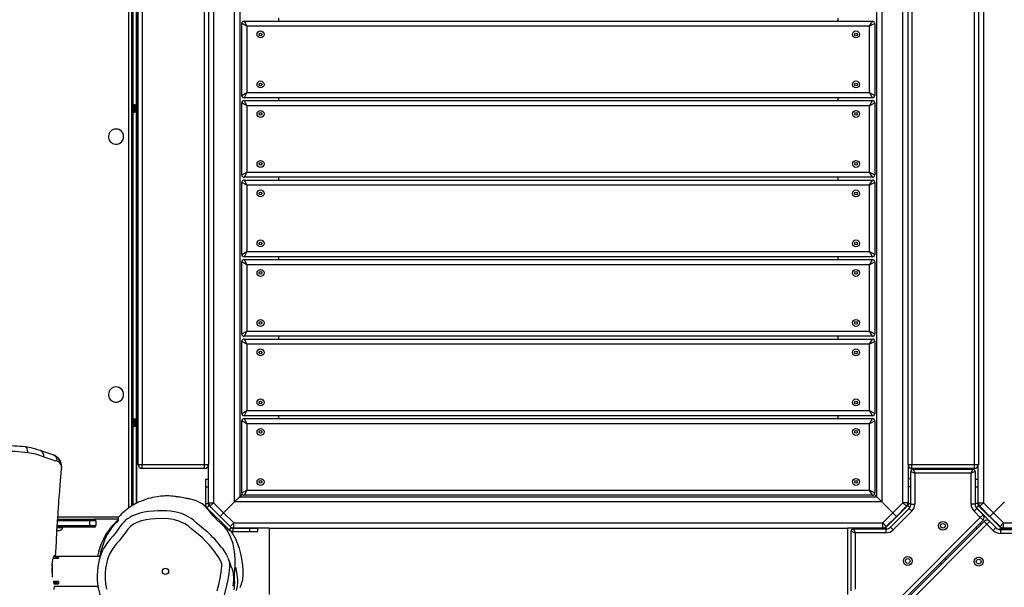
# Model space of a CAD drawing. Units: millimetres. Extents: x -464 to 1199, y -144 to 988.
# Drawn here: x 290 to 416, y 282 to 355 of the extents above; entities that cross this region are included whole.
import ezdxf

# ---------------------------------------------------------------- set-up
doc = ezdxf.new("R2010")
doc.units = ezdxf.units.MM
doc.header["$LTSCALE"] = 45
doc.header["$PDSIZE"] = -1
doc.layers.add('VP-DIM', color=7, linetype='Continuous')
doc.layers.add('VP-EQ', color=7, linetype='Continuous', true_color=0x8a3492)
doc.dimstyles.get("Standard").update_dxf_attribs({"dimtxt": 14, "dimasz": 15, "dimexe": 20, "dimexo": 50, "dimgap": 20, "dimtad": 0, "dimdec": 0, "dimzin": 0, "dimdsep": 46, "dimtxsty": 'Standard', "dimcen": -0.001, "dimadec": 0, "dimazin": 0, "dimtfac": 1, "dimtdec": 4, "dimtofl": 0, "dimtmove": 0, "dimatfit": 3, "dimfxl": 70, "dimfxlon": 1, "dimtolj": 1, "dimtzin": 0, "dimarcsym": 0})

# ---------------------------------------------------------------- blocks, each defined once
blk = doc.blocks.new('*D1445')
at = {"layer": 'Defpoints', "color": 0}
for p in [(800.17, 903.59), (16.2, 460.9), (800.17, 110.42)]:
    blk.add_point(p, dxfattribs=at)
at = {"layer": 'VP-DIM', "color": 0, "lineweight": -2}
for p, q in [((16.2, 833.59), (16.2, 923.59)), ((800.17, 833.59), (800.17, 923.59)), ((31.2, 903.59), (370.69, 903.59)), ((785.17, 903.59), (445.69, 903.59))]:
    blk.add_line(p, q, dxfattribs=at)
at = {"layer": 'VP-DIM', "color": 0}
for points in [[(31.2, 906.09), (31.2, 901.09), (16.2, 903.59)], [(785.17, 901.09), (785.17, 906.09), (800.17, 903.59)]]:
    blk.add_solid(points, dxfattribs=at)
at = {"layer": 'VP-DIM', "color": 0, "insert": (408.19, 903.59), "char_height": 14, "attachment_point": 5}
blk.add_mtext('\\A1;790', dxfattribs=at)
blk = doc.blocks.new('*D1448')
at = {"layer": 'Defpoints', "color": 0}
for p in [(316.16, 674.62), (190.32, 7.43), (1092.36, 7.43)]:
    blk.add_point(p, dxfattribs=at)
at = {"layer": 'VP-DIM', "color": 0, "lineweight": -2}
for p, q in [((1022.36, 674.62), (1112.36, 674.62)), ((1092.36, 659.62), (1092.36, 379.35)), ((1092.36, 22.43), (1092.36, 304.35)), ((1022.36, 7.43), (1112.36, 7.43))]:
    blk.add_line(p, q, dxfattribs=at)
at = {"layer": 'VP-DIM', "color": 0}
for points in [[(1094.86, 659.62), (1089.86, 659.62), (1092.36, 674.62)], [(1089.86, 22.43), (1094.86, 22.43), (1092.36, 7.43)]]:
    blk.add_solid(points, dxfattribs=at)
at = {"layer": 'VP-DIM', "color": 0, "insert": (1092.36, 341.85), "char_height": 14, "attachment_point": 5, "rotation": 90}
blk.add_mtext('\\A1;670', dxfattribs=at)
blk = doc.blocks.new('*D1457')
at = {"layer": 'Defpoints', "color": 0}
for p in [(-136.81, 967.76), (-136.81, 454.57), (953.19, 105.52)]:
    blk.add_point(p, dxfattribs=at)
at = {"layer": 'VP-DIM', "color": 0, "lineweight": -2}
for p, q in [((-136.81, 897.76), (-136.81, 987.76)), ((953.19, 897.76), (953.19, 987.76)), ((-121.81, 967.76), (373.37, 967.76)), ((938.19, 967.76), (455.37, 967.76))]:
    blk.add_line(p, q, dxfattribs=at)
at = {"layer": 'VP-DIM', "color": 0}
for points in [[(-121.81, 970.26), (-121.81, 965.26), (-136.81, 967.76)], [(938.19, 965.26), (938.19, 970.26), (953.19, 967.76)]]:
    blk.add_solid(points, dxfattribs=at)
at = {"layer": 'VP-DIM', "color": 0, "insert": (414.37, 967.76), "char_height": 14, "attachment_point": 5}
blk.add_mtext('\\A1;1090', dxfattribs=at)
blk = doc.blocks.new('*D1464')
at = {"layer": 'Defpoints', "color": 0}
for p in [(229.84, 826.51), (1179.19, 826.51), (201.74, -143.98)]:
    blk.add_point(p, dxfattribs=at)
at = {"layer": 'VP-DIM', "color": 0, "lineweight": -2}
for p, q in [((1109.19, 826.51), (1199.19, 826.51)), ((1179.19, 811.51), (1179.19, 379.78)), ((1179.19, -128.98), (1179.19, 304.78)), ((1109.19, -143.98), (1199.19, -143.98))]:
    blk.add_line(p, q, dxfattribs=at)
at = {"layer": 'VP-DIM', "color": 0}
for points in [[(1181.69, 811.51), (1176.69, 811.51), (1179.19, 826.51)], [(1176.69, -128.98), (1181.69, -128.98), (1179.19, -143.98)]]:
    blk.add_solid(points, dxfattribs=at)
at = {"layer": 'VP-DIM', "color": 0, "insert": (1179.19, 342.28), "char_height": 14, "attachment_point": 5, "rotation": 90}
blk.add_mtext('\\A1;970', dxfattribs=at)
blk = doc.blocks.new('RB1209_')
at = {"layer": 'VP-EQ', "color": 0, "linetype": 'Continuous', "lineweight": 25}
for p, q in [((2890.25, -220.52), (2890.25, -85.98)), ((2890.59, -86.18), (2890.59, -220.3)), ((2890.62, -220.28), (2890.62, -86.19)), ((2890.62, -220.28), (2890.62, -86.19)), ((2890.77, -86.27), (2890.77, -220.19)), ((2891.21, -86.44), (2891.21, -219.95)), ((2891.22, -219.94), (2891.22, -86.44)), ((2985.96, -219.11), (2985.96, -86.87)), ((2986.61, -86.22), (2986.61, -219.76)), ((2989.31, -219.87), (2989.31, -86.3)), ((2999.6, -86.11), (2999.6, -219.87)), ((2901.09, -89.24), (2901.09, -219.87)), ((2904.44, -89.38), (2904.44, -219.11)), ((2903.79, -219.76), (2903.79, -89.81)), ((2891.44, -214.98), (2891.44, -90.98)), ((2891.94, -90.98), (2891.94, -214.98)), ((2899.94, -214.98), (2899.94, -90.98)), ((2900.44, -90.98), (2900.44, -214.98)), ((2989.96, -214.98), (2989.96, -90.98)), ((2990.46, -90.98), (2990.46, -214.98)), ((2998.46, -214.98), (2998.46, -90.98)), ((2998.96, -90.98), (2998.96, -214.98)), ((2904.7, -167.76), (2904.7, -158.56)), ((2905.35, -158.91), (2904.7, -158.56)), ((2905, -158.26), (2905.35, -158.91)), ((2905, -158.26), (2985.4, -158.26)), ((2909.44, -158.26), (2909.44, -157.89)), ((2980.96, -157.89), (2980.96, -158.26)), ((2985.05, -158.91), (2985.4, -158.26)), ((2985.7, -158.56), (2985.05, -158.91)), ((2985.7, -158.56), (2985.7, -167.76)), ((2905.35, -158.91), (2905.35, -167.41)), ((2985.05, -158.91), (2905.35, -158.91)), ((2985.05, -167.41), (2985.05, -158.91)), ((2891.22, -164.53), (2891.44, -164.53)), ((2904.7, -167.76), (2905.35, -167.41)), ((2905.35, -167.41), (2905, -168.06)), ((2905.35, -167.41), (2985.05, -167.41)), ((2985.4, -168.06), (2985.05, -167.41)), ((2985.05, -167.41), (2985.7, -167.76)), ((2905.35, -169.08), (2904.7, -168.73)), ((2904.7, -177.93), (2904.7, -168.73)), ((2985.4, -168.06), (2905, -168.06)), ((2905, -168.43), (2905.35, -169.08)), ((2905, -168.43), (2985.4, -168.43)), ((2909.44, -168.43), (2909.44, -168.06)), ((2980.96, -168.06), (2980.96, -168.43)), ((2985.05, -169.08), (2985.4, -168.43)), ((2985.7, -168.73), (2985.05, -169.08)), ((2985.7, -168.73), (2985.7, -177.93)), ((2985.05, -169.08), (2905.35, -169.08)), ((2905.35, -169.08), (2905.35, -177.58)), ((2985.05, -177.58), (2985.05, -169.08)), ((2888.62, -172.06), (2888.61, -172.06)), ((2888.61, -174.01), (2888.62, -174.01)), ((2904.7, -177.93), (2905.35, -177.58)), ((2905.35, -177.58), (2905, -178.23)), ((2905.35, -177.58), (2985.05, -177.58)), ((2985.4, -178.23), (2985.05, -177.58)), ((2985.05, -177.58), (2985.7, -177.93)), ((2905.35, -179.25), (2904.7, -178.9)), ((2904.7, -188.1), (2904.7, -178.9)), ((2985.4, -178.23), (2905, -178.23)), ((2905, -178.6), (2905.35, -179.25)), ((2905, -178.6), (2985.4, -178.6)), ((2909.44, -178.6), (2909.44, -178.23)), ((2980.96, -178.23), (2980.96, -178.6)), ((2985.05, -179.25), (2985.4, -178.6)), ((2985.7, -178.9), (2985.05, -179.25)), ((2985.7, -178.9), (2985.7, -188.1)), ((2905.35, -179.25), (2905.35, -187.75)), ((2985.05, -179.25), (2905.35, -179.25)), ((2985.05, -187.75), (2985.05, -179.25)), ((2904.7, -188.1), (2905.35, -187.75)), ((2905.35, -187.75), (2905, -188.4)), ((2985.4, -188.4), (2905, -188.4)), ((2905, -188.77), (2905.35, -189.42)), ((2905, -188.77), (2985.4, -188.77)), ((2905.35, -187.75), (2985.05, -187.75)), ((2909.44, -188.77), (2909.44, -188.4)), ((2980.96, -188.4), (2980.96, -188.77)), ((2985.4, -188.4), (2985.05, -187.75)), ((2985.05, -187.75), (2985.7, -188.1)), ((2985.05, -189.42), (2985.4, -188.77)), ((2905.35, -189.42), (2904.7, -189.07)), ((2904.7, -198.27), (2904.7, -189.07)), ((2985.05, -189.42), (2905.35, -189.42)), ((2905.35, -189.42), (2905.35, -197.92)), ((2985.7, -189.07), (2985.05, -189.42)), ((2985.05, -197.92), (2985.05, -189.42)), ((2985.7, -189.07), (2985.7, -198.27)), ((2904.7, -198.27), (2905.35, -197.92)), ((2905.35, -197.92), (2905, -198.57)), ((2985.4, -198.57), (2905, -198.57)), ((2905, -198.94), (2905.35, -199.59)), ((2905, -198.94), (2985.4, -198.94)), ((2905.35, -197.92), (2985.05, -197.92)), ((2909.44, -198.94), (2909.44, -198.57)), ((2980.96, -198.57), (2980.96, -198.94)), ((2985.4, -198.57), (2985.05, -197.92)), ((2985.05, -197.92), (2985.7, -198.27)), ((2985.05, -199.59), (2985.4, -198.94)), ((2905.35, -199.59), (2904.7, -199.24)), ((2904.7, -208.44), (2904.7, -199.24)), ((2905.35, -199.59), (2905.35, -208.09)), ((2985.05, -199.59), (2905.35, -199.59)), ((2985.7, -199.24), (2985.05, -199.59)), ((2985.05, -208.09), (2985.05, -199.59)), ((2985.7, -199.24), (2985.7, -208.44)), ((2888.62, -205.06), (2888.61, -205.06)), ((2888.61, -207.01), (2888.62, -207.01)), ((2904.7, -208.44), (2905.35, -208.09)), ((2905.35, -208.09), (2905, -208.74)), ((2985.4, -208.74), (2905, -208.74)), ((2905, -209.11), (2905.35, -209.76)), ((2905, -209.11), (2985.4, -209.11)), ((2905.35, -208.09), (2985.05, -208.09)), ((2909.44, -209.11), (2909.44, -208.74)), ((2980.96, -208.74), (2980.96, -209.11)), ((2985.4, -208.74), (2985.05, -208.09)), ((2985.05, -208.09), (2985.7, -208.44)), ((2985.05, -209.76), (2985.4, -209.11)), ((2905.35, -209.76), (2904.7, -209.41)), ((2904.7, -218.61), (2904.7, -209.41)), ((2905.35, -209.76), (2905.35, -218.26)), ((2985.05, -209.76), (2905.35, -209.76)), ((2985.7, -209.41), (2985.05, -209.76)), ((2985.05, -218.26), (2985.05, -209.76)), ((2985.7, -209.41), (2985.7, -218.61)), ((2878.95, -213.21), (2878.94, -213.21)), ((2881.12, -214.07), (2881.11, -214.06)), ((2891.44, -214.53), (2891.22, -214.53)), ((2891.44, -214.98), (2891.94, -214.98)), ((2891.94, -214.98), (2899.94, -214.98)), ((2891.94, -215.48), (2891.94, -214.98)), ((2899.94, -215.48), (2899.94, -214.98)), ((2899.94, -214.98), (2900.44, -214.98)), ((2900.44, -219.87), (2900.44, -214.98)), ((2989.96, -214.98), (2990.46, -214.98)), ((2989.96, -214.98), (2989.96, -219.87)), ((2990.46, -214.98), (2998.46, -214.98)), ((2990.46, -215.48), (2990.46, -214.98)), ((2998.46, -215.48), (2998.46, -214.98)), ((2998.46, -214.98), (2998.96, -214.98)), ((2998.95, -219.87), (2998.95, -215.07)), ((2899.94, -215.48), (2891.94, -215.48)), ((2990.33, -215.88), (2990.83, -216.08)), ((2990.33, -220.04), (2990.33, -215.88)), ((2998.46, -215.48), (2990.46, -215.48)), ((2990.63, -215.58), (2998.23, -215.58)), ((2990.63, -215.58), (2990.83, -216.08)), ((2990.83, -216.08), (2990.83, -220.04)), ((2998.03, -216.08), (2990.83, -216.08)), ((2998.23, -215.58), (2998.03, -216.08)), ((2998.53, -215.88), (2998.03, -216.08)), ((2998.03, -220.04), (2998.03, -216.08)), ((2998.53, -215.88), (2998.53, -220.04)), ((2900.04, -216.84), (2900.04, -217.84)), ((2900.04, -216.84), (2900.44, -216.84)), ((2900.04, -217.84), (2900.44, -217.84)), ((2900.04, -217.84), (2900.04, -220.02)), ((2990.33, -216.82), (2990.04, -216.82)), ((2990.04, -217.82), (2990.04, -216.82)), ((2990.04, -219.96), (2990.04, -217.82)), ((2990.33, -217.82), (2990.04, -217.82)), ((2998.53, -216.84), (2998.88, -216.84)), ((2998.53, -217.84), (2998.88, -217.84)), ((2998.88, -216.84), (2998.88, -217.84)), ((2998.88, -217.84), (2998.88, -219.97)), ((2904.44, -219.11), (2903.79, -219.76)), ((2903.79, -219.76), (2904.44, -219.11)), ((2904.44, -219.11), (2904.76, -218.79)), ((2904.76, -218.79), (2904.44, -219.11)), ((2904.44, -219.11), (2985.96, -219.11)), ((2904.7, -218.61), (2905.35, -218.26)), ((2905.35, -218.26), (2905, -218.91)), ((2985.4, -218.91), (2905, -218.91)), ((2905.35, -218.26), (2985.05, -218.26)), ((2985.4, -218.91), (2985.05, -218.26)), ((2985.05, -218.26), (2985.7, -218.61)), ((2985.64, -218.79), (2985.96, -219.11)), ((2985.96, -219.11), (2985.64, -218.79)), ((2986.61, -219.76), (2985.96, -219.11)), ((2985.96, -219.11), (2986.61, -219.76)), ((2900.44, -220.02), (2900.04, -220.02)), ((2900.52, -220.23), (2900.24, -220.51)), ((2900.44, -219.87), (2900.44, -220.02)), ((2900.44, -219.87), (2901.09, -219.87)), ((2900.52, -220.23), (2900.63, -220.33)), ((2901.09, -219.87), (2900.63, -220.33)), ((2901.92, -221.63), (2900.63, -220.33)), ((2901.09, -219.87), (2902.38, -221.17)), ((2902.38, -221.17), (2903.79, -219.76)), ((2903.79, -219.76), (2902.38, -221.17)), ((2986.61, -219.76), (2903.79, -219.76)), ((2986.61, -219.76), (2988.02, -221.17)), ((2988.02, -221.17), (2986.61, -219.76)), ((2987.09, -223.07), (2989.92, -220.24)), ((2988.02, -221.17), (2989.31, -219.87)), ((2989.77, -220.33), (2988.48, -221.63)), ((2989.96, -219.87), (2989.31, -219.87)), ((2989.77, -220.33), (2989.31, -219.87)), ((2989.92, -220.24), (2990.18, -220.5)), ((2989.96, -219.57), (2990.04, -219.65)), ((2990.04, -219.96), (2990.33, -219.96)), ((2990.33, -220.04), (2990.83, -220.04)), ((2998.53, -220.04), (2998.03, -220.04)), ((2998.88, -219.97), (2998.53, -219.97)), ((2998.99, -220.26), (2998.71, -220.54)), ((2998.95, -219.48), (2998.88, -219.44)), ((2998.88, -219.67), (2998.95, -219.59)), ((2998.95, -219.87), (2999.6, -219.87)), ((2998.99, -220.26), (3001.82, -223.09)), ((2999.6, -219.87), (2999.14, -220.33)), ((3000.44, -221.63), (2999.14, -220.33)), ((2999.6, -219.87), (3000.9, -221.17)), ((3000.9, -221.17), (3002.3, -219.76)), ((3002.3, -219.76), (3000.9, -221.17)), ((2881.17, -221.68), (2888.96, -221.68)), ((2888.94, -222.12), (2888.94, -221.71)), ((2900.24, -220.51), (2903.07, -223.34)), ((2900.31, -220.58), (2900.29, -220.6)), ((2902.38, -221.17), (2901.92, -221.63)), ((2901.92, -221.63), (2902.38, -221.17)), ((2903.22, -222.92), (2901.92, -221.63)), ((2902.38, -221.17), (2903.67, -222.46)), ((2986.72, -222.46), (2988.02, -221.17)), ((2988.48, -221.63), (2987.18, -222.92)), ((2987.71, -222.99), (2990.09, -220.61)), ((2988.48, -221.63), (2988.02, -221.17)), ((2988.02, -221.17), (2988.48, -221.63)), ((2990.45, -220.96), (2988.06, -223.34)), ((2990.09, -220.61), (2990.45, -220.96)), ((2998.41, -220.96), (2998.76, -220.61)), ((2999.21, -221.76), (2998.41, -220.96)), ((2998.71, -220.54), (3001.33, -223.16)), ((2998.76, -220.61), (2999.56, -221.41)), ((2999.21, -221.76), (2999.56, -221.41)), ((3000.9, -221.17), (3000.44, -221.63)), ((3000.44, -221.63), (3000.9, -221.17)), ((3001.73, -222.92), (3000.44, -221.63)), ((3000.9, -221.17), (3002.19, -222.46)), ((2885.27, -222.98), (2881.08, -222.98)), ((2881.1, -222.78), (2885.24, -222.78)), ((2885.24, -222.18), (2881.13, -222.18)), ((2881.15, -221.98), (2885.27, -221.98)), ((2881.79, -223.03), (2881.79, -222.98)), ((2885.24, -222.78), (2885.24, -222.18)), ((2886.04, -222.18), (2885.24, -222.18)), ((2885.24, -222.78), (2886.04, -222.78)), ((2885.27, -221.98), (2885.84, -221.98)), ((2885.84, -222.98), (2885.27, -222.98)), ((2888.94, -221.98), (2885.84, -221.98)), ((2886.04, -222.18), (2886.04, -222.78)), ((2903.22, -222.92), (2903.67, -222.46)), ((2903.22, -222.92), (2903.35, -223.06)), ((2903.67, -223.11), (2903.67, -222.46)), ((2903.67, -222.46), (2986.72, -222.46)), ((2986.72, -223.11), (2986.72, -222.46)), ((2986.72, -222.46), (2987.18, -222.92)), ((2987.71, -222.99), (2988.06, -223.34)), ((2988.87, -232.11), (2999.21, -221.76)), ((2999.56, -222.12), (2989.22, -232.46)), ((2989.36, -232.6), (2999.7, -222.26)), ((3000.06, -222.61), (2989.71, -232.96)), ((2999.2, -222.48), (2999.34, -222.62)), ((2999.56, -222.12), (2999.21, -221.76)), ((2999.7, -222.26), (3000.06, -222.61)), ((3000.41, -222.26), (3000.06, -222.61)), ((3000.86, -223.41), (3000.06, -222.61)), ((3000.41, -222.26), (3001.21, -223.06)), ((3001.73, -222.92), (3002.19, -222.46)), ((3002.19, -223.11), (3002.19, -222.46)), ((3002.19, -222.46), (3084.85, -222.46)), ((2881.04, -223.42), (2881.44, -223.42)), ((2881.08, -223.03), (2881.79, -223.03)), ((2900.32, -223.61), (2900.28, -223.57)), ((2902.84, -223.43), (2903, -223.27)), ((2903.35, -223.06), (2903.07, -223.34)), ((2903.56, -223.14), (2903.56, -223.54)), ((2903.56, -223.14), (2905.74, -223.14)), ((2903.56, -223.54), (2905.74, -223.54)), ((2908.21, -223.11), (2903.67, -223.11)), ((2905.74, -223.54), (2905.74, -223.14)), ((2905.74, -223.14), (2906.74, -223.14)), ((2905.74, -223.54), (2906.74, -223.54)), ((2906.74, -223.54), (2906.74, -223.14)), ((2908.21, -223.11), (2908.21, -231.61)), ((2908.21, -223.11), (2982.21, -223.11)), ((2982.21, -223.11), (2982.21, -231.61)), ((2986.72, -223.11), (2982.21, -223.11)), ((2982.68, -231.13), (2982.68, -223.53)), ((2982.68, -223.53), (2983.18, -223.73)), ((2982.98, -223.23), (2983.18, -223.73)), ((2982.98, -223.23), (2987.14, -223.23)), ((2983.18, -223.73), (2983.18, -230.93)), ((2987.14, -223.73), (2983.18, -223.73)), ((2983.67, -223.23), (2983.67, -223.19)), ((2983.67, -223.19), (2984.67, -223.19)), ((2984.67, -223.19), (2986.81, -223.19)), ((2984.67, -223.23), (2984.67, -223.19)), ((2986.5, -223.19), (2986.43, -223.11)), ((2986.81, -223.19), (2986.81, -223.23)), ((2987.09, -223.07), (2987.24, -223.22)), ((2987.14, -223.23), (2987.14, -223.73)), ((2998.63, -223.05), (2998.77, -223.19)), ((3001.21, -223.06), (3000.86, -223.41)), ((3001.82, -223.09), (3001.63, -223.28)), ((3001.78, -223.3), (3001.78, -223.8)), ((3001.78, -223.3), (3005.95, -223.3)), ((3005.75, -223.8), (3001.78, -223.8)), ((3002.11, -223.2), (3004.24, -223.2)), ((3002.11, -223.2), (3002.11, -223.3)), ((3006.72, -223.11), (3002.19, -223.11)), ((2881.24, -226.79), (2880.63, -226.79)), ((2886.59, -226.74), (2880.66, -226.74)), ((2881.24, -226.79), (2881.24, -226.97)), ((2880.44, -227.79), (2880.44, -229.26)), ((2880.58, -226.97), (2881.24, -226.97)), ((2881.24, -226.8), (2880.94, -226.8)), ((2880.94, -226.8), (2880.94, -226.95)), ((2881.24, -226.95), (2880.94, -226.95)), ((2880.94, -226.95), (2880.94, -226.97)), ((2881.24, -226.8), (2881.24, -226.95)), ((2994.18, -227.64), (2994.12, -227.56)), ((2994.26, -227.7), (2994.18, -227.64)), ((2903.83, -228.23), (2903.85, -228.22)), ((2903.85, -228.22), (2903.84, -228.14)), ((2903.96, -228.11), (2903.85, -228.22)), ((2881.24, -229.94), (2880.55, -229.94)), ((2880.62, -230.1), (2880.94, -230.1)), ((2880.65, -230.26), (2881.24, -230.26)), ((2880.72, -230.54), (2886.29, -230.54)), ((2880.94, -229.94), (2880.94, -229.98)), ((2881.24, -229.98), (2880.94, -229.98)), ((2880.94, -229.98), (2880.94, -230.23)), ((2881.24, -230.23), (2880.94, -230.23)), ((2881.24, -229.94), (2881.24, -230.26)), ((2881.24, -229.98), (2881.24, -230.23))]:
    blk.add_line(p, q, dxfattribs=at)
at = {"layer": 'VP-EQ', "color": 0, "linetype": 'Continuous', "lineweight": 25, "flags": 128}
for points in [[(2890.99, -169.96), (2890.97, -169.94), (2890.95, -169.89), (2890.94, -169.8), (2890.93, -169.69), (2890.92, -169.57), (2890.92, -169.43), (2890.92, -169.3), (2890.93, -169.17), (2890.94, -169.06), (2890.95, -168.98), (2890.97, -168.92), (2890.99, -168.91), (2891.01, -168.92), (2891.03, -168.98), (2891.04, -169.06), (2891.05, -169.17), (2891.06, -169.3), (2891.06, -169.43), (2891.06, -169.57), (2891.05, -169.69), (2891.04, -169.8), (2891.03, -169.89), (2891.01, -169.94), (2890.99, -169.96)], [(2888.61, -172.06), (2888.43, -172.07), (2888.25, -172.13), (2888.09, -172.21), (2887.94, -172.33), (2887.82, -172.47), (2887.73, -172.63), (2887.67, -172.8), (2887.65, -172.99), (2887.65, -173.17), (2887.7, -173.35), (2887.77, -173.52), (2887.88, -173.67), (2888.01, -173.8), (2888.17, -173.9), (2888.34, -173.97), (2888.52, -174), (2888.7, -174), (2888.88, -173.97), (2889.05, -173.9), (2889.21, -173.8), (2889.34, -173.67), (2889.45, -173.52), (2889.52, -173.35), (2889.57, -173.17), (2889.58, -172.99), (2889.55, -172.8), (2889.49, -172.63), (2889.4, -172.47), (2889.28, -172.33), (2889.13, -172.21), (2888.97, -172.13), (2888.79, -172.07), (2888.61, -172.06)], [(2888.61, -205.06), (2888.43, -205.07), (2888.25, -205.13), (2888.09, -205.21), (2887.94, -205.33), (2887.82, -205.47), (2887.73, -205.63), (2887.67, -205.8), (2887.65, -205.99), (2887.65, -206.17), (2887.7, -206.35), (2887.77, -206.52), (2887.88, -206.67), (2888.01, -206.8), (2888.17, -206.9), (2888.34, -206.97), (2888.52, -207), (2888.7, -207), (2888.88, -206.97), (2889.05, -206.9), (2889.21, -206.8), (2889.34, -206.67), (2889.45, -206.52), (2889.52, -206.35), (2889.57, -206.17), (2889.58, -205.99), (2889.55, -205.8), (2889.49, -205.63), (2889.4, -205.47), (2889.28, -205.33), (2889.13, -205.21), (2888.97, -205.13), (2888.79, -205.07), (2888.61, -205.06)], [(2890.99, -210.16), (2890.97, -210.14), (2890.95, -210.09), (2890.94, -210), (2890.93, -209.89), (2890.92, -209.77), (2890.92, -209.63), (2890.92, -209.5), (2890.93, -209.37), (2890.94, -209.26), (2890.95, -209.18), (2890.97, -209.12), (2890.99, -209.11), (2891.01, -209.12), (2891.03, -209.18), (2891.04, -209.26), (2891.05, -209.37), (2891.06, -209.5), (2891.06, -209.63), (2891.06, -209.77), (2891.05, -209.89), (2891.04, -210), (2891.03, -210.09), (2891.01, -210.14), (2890.99, -210.16)], [(2877.31, -213.49), (2877.31, -213.3), (2877.28, -213.14), (2877.24, -212.99), (2877.19, -212.87), (2877.12, -212.79), (2877.05, -212.75), (2877.02, -212.74)], [(2880.64, -213.78), (2880.6, -213.77), (2880.55, -213.75), (2880.13, -213.61), (2879.8, -213.51), (2879.53, -213.42), (2879.29, -213.34), (2879.03, -213.24), (2878.95, -213.21)], [(2879.39, -214.02), (2879.33, -214), (2879.33, -214)], [(2880.88, -226.74), (2880.91, -226.18), (2880.98, -224.88), (2881.05, -223.49), (2881.09, -222.92), (2881.12, -222.33), (2881.16, -221.77), (2881.19, -221.32), (2881.21, -221.06), (2881.22, -220.85), (2881.24, -220.71), (2881.25, -220.56), (2881.26, -220.35), (2881.28, -220.06), (2881.31, -219.71), (2881.35, -219.13), (2881.41, -218.42), (2881.47, -217.58), (2881.55, -216.62), (2881.64, -215.54), (2881.66, -215.35)], [(2881.08, -214.57), (2880.92, -214.51), (2880.92, -214.51)], [(2881.4, -214.78), (2881.36, -214.74), (2881.36, -214.74)], [(2881.66, -215.35), (2881.66, -215.34), (2881.66, -215.34), (2881.66, -215.34)], [(2900, -220.31), (2899.65, -220.03), (2899.31, -219.83), (2899.01, -219.67), (2898.73, -219.57), (2898.5, -219.49), (2898.32, -219.45), (2898.14, -219.41), (2898.04, -219.4), (2897.96, -219.38), (2897.88, -219.37), (2897.81, -219.36), (2897.75, -219.35), (2897.66, -219.33), (2897.59, -219.32), (2897.47, -219.3), (2897.26, -219.26), (2897.07, -219.22), (2896.83, -219.18), (2896.7, -219.16), (2896.55, -219.13), (2896.39, -219.11), (2896.31, -219.1), (2896.22, -219.08), (2896.05, -219.06), (2895.86, -219.04), (2895.62, -219.02), (2895.37, -219.01), (2895.13, -219.01), (2894.9, -219.01), (2894.69, -219.02), (2894.29, -219.05), (2893.92, -219.1), (2893.58, -219.15), (2893.28, -219.21), (2893, -219.28), (2892.74, -219.35), (2892.46, -219.44), (2892.19, -219.53), (2891.95, -219.62), (2891.74, -219.7), (2891.56, -219.78), (2891.4, -219.85), (2891.25, -219.93), (2891.07, -220.02), (2890.87, -220.13), (2890.66, -220.25), (2890.49, -220.36), (2890.36, -220.45), (2890.24, -220.53), (2890.15, -220.6), (2890.04, -220.68), (2889.93, -220.77), (2889.81, -220.87), (2889.68, -220.98), (2889.51, -221.13), (2889.32, -221.31), (2889.14, -221.49), (2888.99, -221.65), (2888.94, -221.71)], [(2886.28, -230.54), (2886.28, -230.58), (2886.29, -230.76)], [(2903.74, -231.04), (2903.78, -230.66), (2903.79, -230.36), (2903.8, -230.23), (2903.8, -230.17), (2903.8, -230.15), (2903.8, -230.13), (2903.8, -230.1), (2903.8, -230.08), (2903.8, -230.05), (2903.8, -230.01), (2903.8, -229.99), (2903.8, -229.94), (2903.8, -229.91), (2903.79, -229.87), (2903.79, -229.84), (2903.79, -229.81), (2903.79, -229.69), (2903.78, -229.61), (2903.78, -229.54), (2903.77, -229.47), (2903.77, -229.43), (2903.77, -229.4), (2903.77, -229.33), (2903.77, -229.25), (2903.77, -229.15), (2903.78, -229.07), (2903.78, -228.99), (2903.79, -228.9), (2903.79, -228.82), (2903.8, -228.71), (2903.81, -228.61), (2903.82, -228.49), (2903.83, -228.35), (2903.84, -228.19), (2903.85, -228), (2903.85, -227.8), (2903.85, -227.59), (2903.85, -227.38), (2903.85, -227.17), (2903.84, -226.94), (2903.82, -226.7), (2903.8, -226.44), (2903.77, -226.17), (2903.73, -225.91), (2903.69, -225.65), (2903.64, -225.39), (2903.58, -225.15), (2903.5, -224.88), (2903.4, -224.57), (2903.31, -224.36), (2903.22, -224.13), (2903.1, -223.89), (2902.96, -223.62), (2902.78, -223.33), (2902.57, -223.05), (2902.32, -222.78), (2902.08, -222.55), (2901.97, -222.47), (2901.9, -222.41), (2901.83, -222.34), (2901.76, -222.29), (2901.7, -222.24), (2901.64, -222.18), (2901.55, -222.1), (2901.47, -222.01), (2901.41, -221.95), (2901.33, -221.86), (2901.2, -221.72), (2901.04, -221.53), (2900.84, -221.28), (2900.6, -220.99), (2900.33, -220.65), (2900, -220.31)], [(2998.65, -220.47), (2998.66, -220.48), (2998.71, -220.54)], [(2896.31, -221.08), (2896.1, -221.04), (2895.58, -220.96), (2895.06, -220.92), (2894.52, -220.9), (2893.96, -220.91), (2893.39, -220.94), (2892.77, -221.01), (2892.23, -221.1), (2891.67, -221.23), (2891.31, -221.33), (2890.97, -221.45), (2890.65, -221.59), (2890.36, -221.75), (2890.09, -221.93), (2889.84, -222.12), (2889.59, -222.35), (2889.39, -222.59), (2889.19, -222.85), (2888.98, -223.15), (2888.71, -223.53), (2888.48, -223.81), (2888.18, -224.14), (2887.85, -224.53), (2887.51, -224.97), (2887.25, -225.35), (2887.02, -225.73), (2886.85, -226.07), (2886.7, -226.42), (2886.57, -226.78), (2886.46, -227.18), (2886.37, -227.61), (2886.3, -228.06)], [(2888.94, -222.06), (2888.59, -222.37), (2888.24, -222.72), (2887.91, -223.1), (2887.59, -223.53), (2887.28, -224), (2886.99, -224.52), (2886.75, -225.03), (2886.53, -225.59), (2886.36, -226.2), (2886.3, -226.53), (2886.27, -226.74)], [(2895.9, -222.02), (2895.34, -221.95), (2894.77, -221.91), (2893.63, -221.93), (2893.04, -221.99), (2892.45, -222.08), (2891.86, -222.21), (2891.29, -222.39), (2890.86, -222.61), (2890.46, -222.91), (2890.13, -223.26), (2889.85, -223.65), (2889.57, -224.04), (2889.28, -224.42), (2889, -224.73), (2888.72, -225.04), (2888.21, -225.71), (2887.81, -226.37), (2887.65, -226.74), (2887.52, -227.11), (2887.38, -227.68), (2887.28, -228.26), (2887.21, -228.91), (2887.2, -229.57), (2887.26, -230.25), (2887.38, -230.92)], [(2901.56, -231.13), (2901.75, -230.34), (2901.92, -229.55), (2902.06, -228.73), (2902.12, -228.32), (2902.15, -227.91), (2902.13, -227.7), (2902.08, -227.5), (2901.91, -227.11), (2901.69, -226.74), (2901.14, -225.99), (2900.55, -225.29), (2900.12, -224.82), (2899.67, -224.38), (2899.19, -223.97), (2898.3, -223.26), (2897.87, -222.89), (2897.4, -222.56), (2896.79, -222.26), (2896.11, -222.06), (2895.9, -222.02)], [(2898.81, -222.37), (2898.81, -222.37), (2899.8, -223.18), (2900.26, -223.54), (2900.26, -223.54)], [(2880.42, -227.97), (2880.45, -227.68), (2880.48, -227.42), (2880.53, -227.18), (2880.58, -226.97), (2880.63, -226.81), (2880.68, -226.69), (2880.74, -226.63), (2880.8, -226.62), (2880.84, -226.67), (2880.86, -226.74)], [(2902.08, -225.57), (2902.22, -225.74), (2902.53, -226.19), (2902.74, -226.53), (2902.91, -226.89), (2902.91, -226.89), (2902.91, -226.89)], [(2902.97, -227.03), (2903.02, -227.16), (2903.12, -227.53), (2903.15, -227.92), (2903.14, -228.09), (2903.14, -228.09), (2903.14, -228.09)], [(2903.14, -228.09), (2903.14, -228.09), (2903.04, -228.92), (2902.9, -229.74), (2902.66, -230.84), (2902.33, -232.15), (2902.33, -232.15)], [(2903.42, -228.23), (2903.51, -228.49), (2903.58, -228.78), (2903.62, -229.08), (2903.64, -229.35), (2903.64, -229.61), (2903.63, -229.85), (2903.61, -230.06), (2903.6, -230.25), (2903.59, -230.4), (2903.58, -230.49), (2903.59, -230.54), (2903.59, -230.54)], [(2904, -231.12), (2904.07, -230.92), (2904.16, -230.51), (2904.19, -230.12), (2904.18, -229.75), (2904.15, -229.39), (2904.07, -228.74), (2903.96, -228.11)], [(2880.7, -230.99), (2880.72, -230.54)]]:
    blk.add_lwpolyline(points, dxfattribs=at)
at = {"layer": 'VP-EQ', "color": 0, "linetype": 'Continuous', "lineweight": 25}
for centre, radius in [((2907.1, -159.96), 0.445), ((2907.1, -159.96), 0.175), ((2983.3, -159.96), 0.445), ((2983.3, -159.96), 0.175), ((2907.1, -166.36), 0.445), ((2907.1, -166.36), 0.175), ((2983.3, -166.36), 0.445), ((2983.3, -166.36), 0.175), ((2907.1, -170.13), 0.445), ((2907.1, -170.13), 0.175), ((2983.3, -170.13), 0.445), ((2983.3, -170.13), 0.175), ((2907.1, -176.53), 0.445), ((2907.1, -176.53), 0.175), ((2983.3, -176.53), 0.445), ((2983.3, -176.53), 0.175), ((2907.1, -180.3), 0.445), ((2907.1, -180.3), 0.175), ((2983.3, -180.3), 0.445), ((2983.3, -180.3), 0.175), ((2907.1, -186.7), 0.445), ((2983.3, -186.7), 0.445), ((2907.1, -186.7), 0.175), ((2983.3, -186.7), 0.175), ((2907.1, -190.47), 0.445), ((2983.3, -190.47), 0.445), ((2907.1, -190.47), 0.175), ((2983.3, -190.47), 0.175), ((2907.1, -196.87), 0.445), ((2983.3, -196.87), 0.445), ((2907.1, -196.87), 0.175), ((2983.3, -196.87), 0.175), ((2907.1, -200.64), 0.445), ((2983.3, -200.64), 0.445), ((2907.1, -200.64), 0.175), ((2983.3, -200.64), 0.175), ((2907.1, -207.04), 0.445), ((2983.3, -207.04), 0.445), ((2907.1, -207.04), 0.175), ((2983.3, -207.04), 0.175), ((2907.1, -210.81), 0.445), ((2983.3, -210.81), 0.445), ((2907.1, -210.81), 0.175), ((2983.3, -210.81), 0.175), ((2907.1, -217.21), 0.445), ((2907.1, -217.21), 0.175), ((2983.3, -217.21), 0.445), ((2983.3, -217.21), 0.175), ((2994.43, -222.83), 0.57), ((2994.43, -222.83), 0.3), ((2989.93, -227.33), 0.57), ((2989.93, -227.33), 0.3), ((2999, -227.4), 0.57), ((2999, -227.4), 0.3), ((2894.94, -228.64), 0.4)]:
    blk.add_circle(centre, radius, dxfattribs=at)
for centre, radius, start, end in [((2905, -158.56), 0.3, 90, 180), ((2985.4, -158.56), 0.3, 0, 90), ((2905, -167.76), 0.3, 180, 270), ((2905, -168.73), 0.3, 90, 180), ((2985.4, -167.76), 0.3, 270, 0), ((2985.4, -168.73), 0.3, 0, 90), ((2888.61, -173.03), 0.975, 270.4309, 89.5691), ((2905, -177.93), 0.3, 180, 270), ((2905, -178.9), 0.3, 90, 180), ((2985.4, -177.93), 0.3, 270, 0), ((2985.4, -178.9), 0.3, 0, 90), ((2905, -188.1), 0.3, 180, 270), ((2905, -189.07), 0.3, 90, 180), ((2985.4, -188.1), 0.3, 270, 0), ((2985.4, -189.07), 0.3, 0, 90), ((2905, -198.27), 0.3, 180, 270), ((2905, -199.24), 0.3, 90, 180), ((2985.4, -198.27), 0.3, 270, 0), ((2985.4, -199.24), 0.3, 0, 90), ((2888.61, -206.03), 0.975, 270.4309, 89.5691), ((2905, -208.44), 0.3, 180, 270), ((2905, -209.41), 0.3, 90, 180), ((2985.4, -208.44), 0.3, 270, 0), ((2985.4, -209.41), 0.3, 0, 90), ((2874.99, -227.92), 15.31, 82.4037, 93.2609), ((2875.95, -221.35), 8.67, 69.8071, 82.9021), ((2874.91, -231.34), 18.02, 82.3389, 92.9118), ((2876.18, -222.22), 8.81, 69.0332, 82.6022), ((2878.61, -213.92), 0.785, 352.5781, 64.4197), ((2886.4, -194.88), 20.38, 249.8829, 254.4061), ((2880.16, -215.14), 1.43, 47.7881, 70.4129), ((2880.3, -214.48), 0.778, 353.3514, 64.3033), ((2880.1, -215.24), 1.55, 355.9239, 49.4867), ((2880.53, -214.72), 0.875, 355.7532, 47.3358), ((2880.79, -215.39), 0.86, 48.3396, 70.6447), ((2880.96, -215.32), 0.699, 358.4182, 50.5431), ((2891.94, -214.98), 0.5, 180, 270), ((2899.94, -214.98), 0.5, 270, 0), ((2990.46, -214.98), 0.5, 180, 270), ((2998.46, -214.98), 0.5, 270, 0), ((2990.63, -215.88), 0.3, 90, 180), ((2998.23, -215.88), 0.3, 0, 90), ((2905, -218.61), 0.3, 180, 270), ((2985.4, -218.61), 0.3, 270, 0), ((2900.74, -220.02), 0.7, 180, 225), ((2901.09, -219.87), 0.65, 180, 225), ((2900.74, -220.02), 0.3, 180, 225), ((2989.31, -219.87), 0.65, 315, 0), ((2989.64, -219.96), 0.4, 315, 0), ((2989.53, -220.04), 0.8, 315, 0), ((2989.53, -220.04), 1.3, 315, 0), ((2999.33, -220.04), 1.3, 180, 225), ((2999.33, -220.04), 0.8, 180, 225), ((2999.28, -219.97), 0.4, 180, 225), ((2999.6, -219.87), 0.65, 180, 225), ((2895.22, -226.23), 5.26, 47.5227, 78.1069), ((2999.21, -221.76), 0.5, 315, 45), ((2885.62, -222.13), 0.383, 156.8041, 187.3496), ((2885.62, -222.83), 0.383, 172.6504, 203.1959), ((2885.84, -222.18), 0.2, 0, 90), ((2885.84, -222.78), 0.2, 270, 0), ((2893.65, -227.35), 7.04, 131.9945, 157.4836), ((2903.67, -222.46), 0.65, 225, 270), ((2986.72, -222.46), 0.65, 270, 315), ((2987.14, -222.43), 0.8, 270, 315), ((3000.06, -222.61), 0.5, 45, 135), ((3002.19, -222.46), 0.65, 225, 270), ((2881.28, -222.92), 0.523, 288, 348.1881), ((2889.91, -234.71), 15.22, 36.9222, 46.8533), ((2903.56, -222.84), 0.7, 225, 270), ((2899.13, -226.77), 5.32, 23.3912, 37.9766), ((2903.56, -222.84), 0.3, 225, 270), ((2982.98, -223.53), 0.3, 90, 180), ((2986.81, -222.79), 0.4, 270, 315), ((2987.14, -222.43), 1.3, 270, 315), ((3001.78, -222.5), 1.3, 225, 270), ((3001.78, -222.5), 0.8, 225, 270), ((3002.11, -222.8), 0.4, 225, 270), ((2898.35, -229.13), 12.07, 158.2238, 168.5846), ((2894.26, -228.89), 10.62, 359.1493, 23.4705), ((2889.53, -228.51), 9.12, 176.6065, 185.5884), ((2861.48, -243.37), 44.59, 19.8521, 21.5068), ((2994.46, -227.36), 0.4, 30.5225, 59.4775), ((2894.23, -229.34), 8.03, 171.0757, 201.6705), ((2900.19, -229.63), 3.52, 345.0138, 21.865), ((2900.83, -228.99), 4.05, 335.0297, 359.1555), ((2883.04, -229.24), 2.56, 195.8305, 201.7672)]:
    blk.add_arc(centre, radius, start, end, dxfattribs=at)
blk = doc.blocks.new('RB1209_2D')
at = {"layer": 'VP-EQ', "color": 0}
blk.add_blockref('RB1209_', (-2586.12, 513.02), dxfattribs=at)

msp = doc.modelspace()

# ---------------------------------------------------------------- block references
at = {"layer": 'VP-EQ', "color": 0}
msp.add_blockref('RB1209_2D', (0, 0), dxfattribs=at)

# ---------------------------------------------------------------- dimensions: what is measured, and where the dimension line sits
at = {"layer": 'VP-DIM', "color": 0}
dim = msp.add_linear_dim(base=(-136.81, 967.76), p1=(953.19, 105.52), p2=(-136.81, 454.57), dimstyle='Standard', dxfattribs=at)
dim.commit()
dim.dimension.update_dxf_attribs({"geometry": '*D1457', "text_midpoint": (414.37, 967.76), "dimtype": 160})
dim = msp.add_linear_dim(base=(800.17, 903.59), p1=(16.2, 460.9), p2=(800.17, 110.42), text='790', dimstyle='Standard', dxfattribs=at)
dim.commit()
dim.dimension.update_dxf_attribs({"geometry": '*D1445', "text_midpoint": (408.19, 903.59), "dimtype": 160})
dim = msp.add_linear_dim(base=(1179.19, 826.51), p1=(201.74, -143.98), p2=(229.84, 826.51), angle=90, dimstyle='Standard', dxfattribs=at)
dim.commit()
dim.dimension.update_dxf_attribs({"geometry": '*D1464', "text_midpoint": (1179.19, 342.28), "dimtype": 160})
dim = msp.add_linear_dim(base=(1092.36, 7.43), p1=(316.16, 674.62), p2=(190.32, 7.43), angle=90, text='670', dimstyle='Standard', dxfattribs=at)
dim.commit()
dim.dimension.update_dxf_attribs({"geometry": '*D1448', "text_midpoint": (1092.36, 341.85), "dimtype": 160})

doc.saveas('drawing.dxf')
